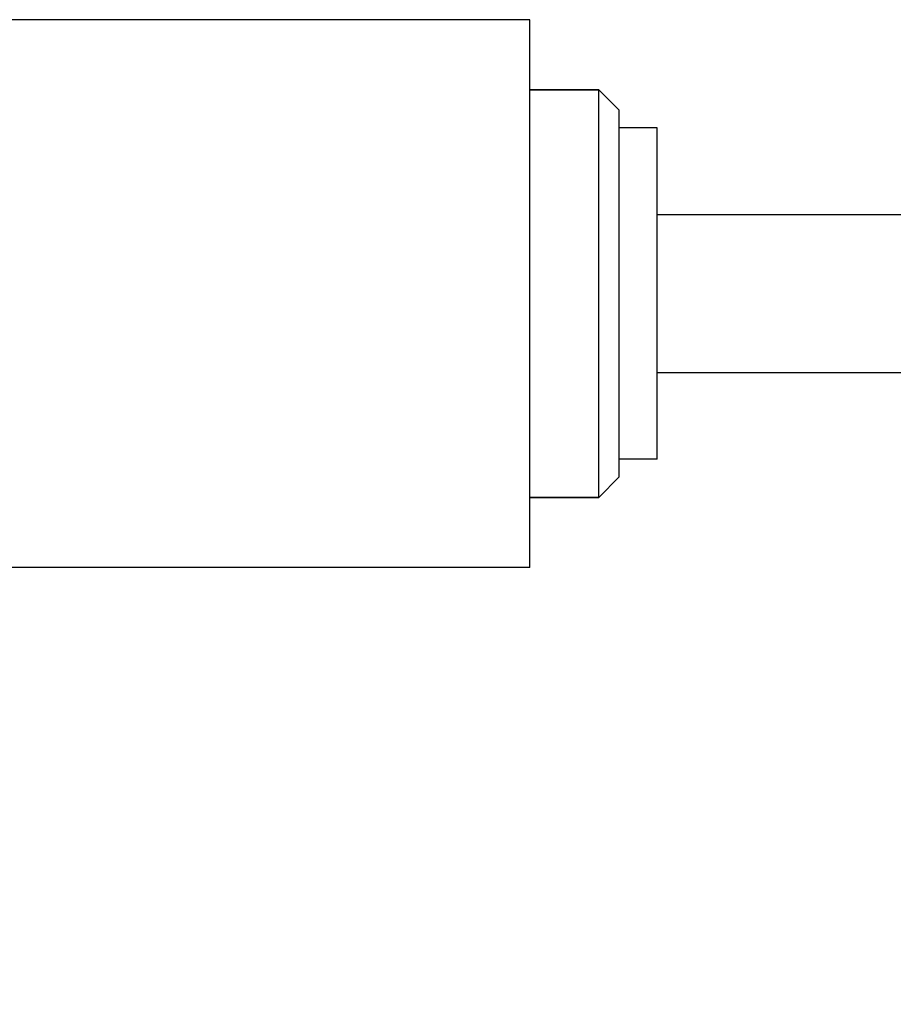
# Model space of a CAD drawing. Extents: x -810 to 2831, y -1991 to 3368.
# Drawn here: x 673 to 707, y 621 to 660 of the extents above; entities that cross this region are included whole.
import ezdxf

# ---------------------------------------------------------------- set-up
doc = ezdxf.new("R2010")
doc.units = 0
doc.header["$LTSCALE"] = 20
doc.header["$PDMODE"] = 1
doc.header["$PDSIZE"] = -2
doc.layers.get('0').update_dxf_attribs({"linetype": 'CONTINUOUS'})
doc.layers.get('DEFPOINTS').update_dxf_attribs({"linetype": 'CONTINUOUS'})
doc.layers.add('H7V', color=7, linetype='CONTINUOUS')
doc.styles.add('_______', font='txt', dxfattribs={"bigfont": 'ＭＳ ゴシック'})
doc.dimstyles.new('HIBINO', dxfattribs={"dimtxt": 64.988281, "dimasz": 50.012451, "dimexe": 40, "dimexo": 40, "dimgap": 10, "dimtad": 1, "dimblk": 'VW_EMPTYARROW', "dimblk1": 'VW_EMPTYARROW', "dimblk2": 'VW_EMPTYARROW', "dimcen": 0, "dimazin": 3, "dimtfac": 1, "dimtix": 1, "dimtmove": 0, "dimatfit": 3})

# ---------------------------------------------------------------- blocks, each defined once
blk = doc.blocks.new('VW_EMPTYARROW')
at = {"color": 0, "linetype": 'BYBLOCK'}
blk.add_line((0, 0), (-1, 0), dxfattribs=at)
at = {"color": 0, "linetype": 'CONTINUOUS', "flags": 128}
blk.add_lwpolyline([(-1, 0.26795), (0, 0), (-1, -0.26795)], dxfattribs=at)
blk = doc.blocks.new('*D18')
at = {"layer": 'DEFPOINTS', "color": 0}
for p in [(766.259, 649.328), (826.259, 649.328), (826.259, 545.48)]:
    blk.add_point(p, dxfattribs=at)
at = {"layer": 'H7V', "color": 0, "linetype": 'CONTINUOUS'}
for p, q in [((766.259, 609.328), (766.259, 505.48)), ((826.259, 609.328), (826.259, 505.48)), ((766.259, 545.48), (569.678, 545.48)), ((716.247, 545.48), (666.234, 545.48)), ((766.259, 545.48), (826.259, 545.48)), ((876.272, 545.48), (926.284, 545.48))]:
    blk.add_line(p, q, dxfattribs=at)
at = {"layer": 'H7V', "color": 0, "xscale": 50.012451171875, "yscale": 50.012451171875, "zscale": 50.012451171875}
blk.add_blockref('VW_EMPTYARROW', (766.259, 545.48), dxfattribs=at)
at = {"layer": 'H7V', "color": 0, "xscale": 50.012451171875, "yscale": 50.012451171875, "zscale": 50.012451171875, "rotation": 180}
blk.add_blockref('VW_EMPTYARROW', (826.259, 545.48), dxfattribs=at)
at = {"layer": 'H7V', "color": 0, "style": '_______'}
blk.add_text('60', height=64.9883, dxfattribs=at).set_placement((575.064, 555.48))

msp = doc.modelspace()

# ---------------------------------------------------------------- linework, layer by layer
at = {"layer": 'H7V', "color": 7, "linetype": 'CONTINUOUS'}
for p, q in [((692.559, 660.078), (663.259, 660.078)), ((692.559, 649.328), (692.559, 660.078)), ((695.259, 657.328), (692.559, 657.328)), ((692.559, 657.328), (695.259, 657.328)), ((696.059, 656.528), (695.259, 657.328)), ((695.259, 641.328), (695.259, 657.328)), ((695.259, 655.079), (695.259, 657.328)), ((696.059, 642.128), (696.059, 656.528)), ((697.559, 655.828), (696.059, 655.828)), ((697.559, 647.77), (697.559, 655.828)), ((695.259, 641.328), (695.259, 655.079)), ((697.559, 652.428), (718.259, 652.428)), ((692.559, 638.578), (692.559, 649.328)), ((697.559, 642.828), (697.559, 647.77)), ((697.559, 646.228), (718.259, 646.228)), ((697.559, 642.828), (696.059, 642.828)), ((696.059, 642.128), (695.259, 641.328)), ((695.259, 641.328), (692.559, 641.328)), ((692.559, 641.328), (695.259, 641.328)), ((692.559, 638.578), (663.259, 638.578))]:
    msp.add_line(p, q, dxfattribs=at)

# ---------------------------------------------------------------- dimensions: what is measured, and where the dimension line sits
dim = msp.add_linear_dim(base=(826.259, 545.48), p1=(766.259, 649.328), p2=(826.259, 649.328), dimstyle='HIBINO', override={"dimpost": '<>'}, dxfattribs=at)
dim.commit()
dim.dimension.update_dxf_attribs({"geometry": '*D18', "text_midpoint": (617.956, 545.48), "dimtype": 160})

doc.saveas('drawing.dxf')
